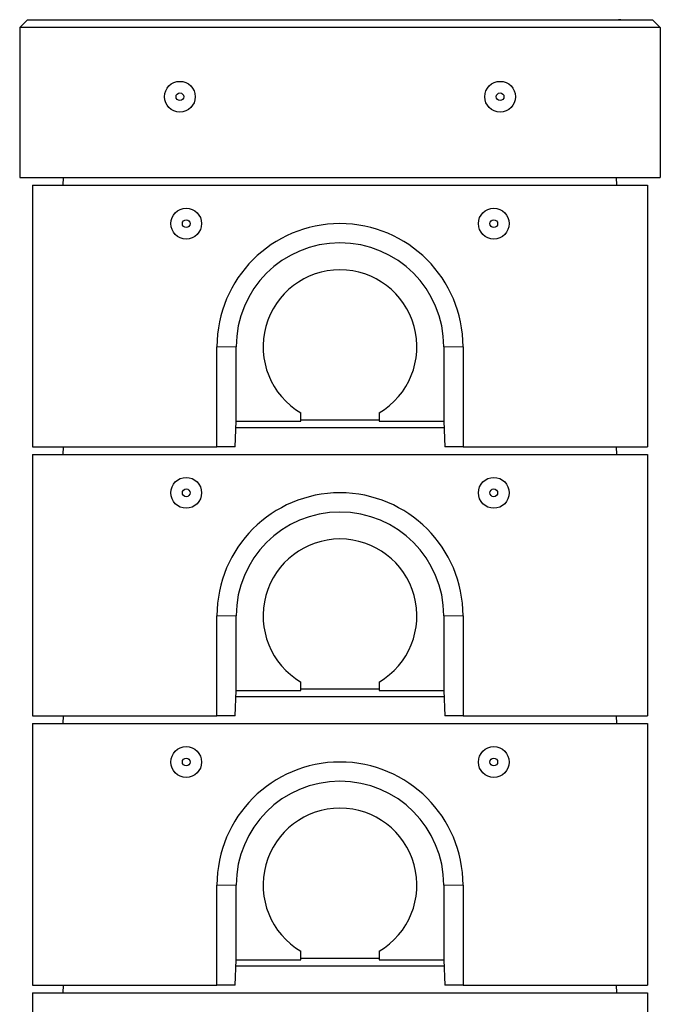
# Model space of a CAD drawing. Units: millimetres. Extents: x 39 to 402, y 30 to 404.
# Drawn here: x 51 to 106, y 319 to 404 of the extents above; entities that cross this region are included whole.
import ezdxf

# ---------------------------------------------------------------- set-up
doc = ezdxf.new("R2010")
doc.units = ezdxf.units.MM
doc.linetypes.add('PHANTOM', pattern=[12.7, 6.35, -1.27, 1.27, -1.27, 1.27, -1.27])

msp = doc.modelspace()

# ---------------------------------------------------------------- linework, layer by layer
at = {"color": 7, "linetype": 'Continuous', "lineweight": 25}
for p, q in [((51.392, 404.39), (50.725, 403.723)), ((106.259, 403.723), (50.725, 403.723)), ((50.725, 403.723), (50.725, 390.723)), ((51.392, 404.39), (105.592, 404.39)), ((54.159, 404.401), (54.359, 404.401)), ((54.159, 404.401), (54.159, 404.39)), ((54.359, 404.401), (54.359, 404.39)), ((54.359, 404.401), (102.625, 404.401)), ((102.625, 404.401), (102.625, 404.39)), ((102.825, 404.401), (102.625, 404.401)), ((102.825, 404.401), (102.825, 404.39)), ((106.259, 403.723), (105.592, 404.39)), ((106.259, 403.723), (106.259, 390.723)), ((50.725, 390.723), (106.259, 390.723)), ((51.825, 390.056), (51.825, 367.39)), ((51.825, 390.056), (105.159, 390.056)), ((54.492, 390.056), (54.53, 390.723)), ((102.492, 390.056), (102.454, 390.723)), ((105.159, 390.056), (105.159, 367.39)), ((67.825, 367.39), (67.825, 376.056)), ((69.492, 369.59), (69.492, 376.056)), ((87.492, 376.056), (87.492, 369.59)), ((89.159, 376.056), (89.159, 367.39)), ((69.408, 367.39), (69.492, 369.59)), ((69.492, 369.59), (75.092, 369.59)), ((75.092, 369.59), (75.092, 370.322)), ((75.092, 369.723), (81.892, 369.723)), ((81.892, 370.322), (81.892, 369.59)), ((81.892, 369.59), (87.492, 369.59)), ((87.492, 369.59), (87.576, 367.39)), ((69.472, 369.056), (87.513, 369.056)), ((51.825, 367.39), (67.825, 367.39)), ((54.492, 366.723), (54.53, 367.39)), ((69.408, 367.39), (67.825, 367.39)), ((89.159, 367.39), (87.576, 367.39)), ((89.159, 367.39), (105.159, 367.39)), ((102.492, 366.723), (102.454, 367.39)), ((51.825, 366.723), (51.825, 344.056)), ((51.825, 366.723), (105.159, 366.723)), ((105.159, 366.723), (105.159, 344.056)), ((67.825, 344.056), (67.825, 352.723)), ((69.492, 346.256), (69.492, 352.723)), ((87.492, 352.723), (87.492, 346.256)), ((89.159, 352.723), (89.159, 344.056)), ((75.092, 346.256), (75.092, 346.989)), ((81.892, 346.989), (81.892, 346.256)), ((69.408, 344.056), (69.492, 346.256)), ((69.472, 345.723), (87.513, 345.723)), ((69.492, 346.256), (75.092, 346.256)), ((75.092, 346.39), (81.892, 346.39)), ((81.892, 346.256), (87.492, 346.256)), ((87.492, 346.256), (87.576, 344.056)), ((51.825, 344.056), (67.825, 344.056)), ((54.492, 343.39), (54.53, 344.056)), ((69.408, 344.056), (67.825, 344.056)), ((89.159, 344.056), (87.576, 344.056)), ((89.159, 344.056), (105.159, 344.056)), ((102.492, 343.39), (102.454, 344.056)), ((51.825, 343.39), (51.825, 320.723)), ((51.825, 343.39), (105.159, 343.39)), ((105.159, 343.39), (105.159, 320.723)), ((67.825, 320.723), (67.825, 329.39)), ((69.492, 322.923), (69.492, 329.39)), ((87.492, 329.39), (87.492, 322.923)), ((89.159, 329.39), (89.159, 320.723)), ((75.092, 322.923), (75.092, 323.655)), ((81.892, 323.655), (81.892, 322.923)), ((69.408, 320.723), (69.492, 322.923)), ((69.492, 322.923), (75.092, 322.923)), ((75.092, 323.056), (81.892, 323.056)), ((81.892, 322.923), (87.492, 322.923)), ((87.492, 322.923), (87.576, 320.723)), ((69.472, 322.39), (87.513, 322.39)), ((51.825, 320.723), (67.825, 320.723)), ((51.825, 320.056), (51.825, 297.39)), ((51.825, 320.056), (105.159, 320.056)), ((54.492, 320.056), (54.53, 320.723)), ((69.408, 320.723), (67.825, 320.723)), ((89.159, 320.723), (87.576, 320.723)), ((89.159, 320.723), (105.159, 320.723)), ((102.492, 320.056), (102.454, 320.723)), ((105.159, 320.056), (105.159, 297.39))]:
    msp.add_line(p, q, dxfattribs=at)
at = {"color": 8, "linetype": 'PHANTOM', "lineweight": 18}
for p, q in [((69.492, 376.056), (67.825, 376.056)), ((87.492, 376.056), (89.159, 376.056)), ((69.492, 352.723), (67.825, 352.723)), ((87.492, 352.723), (89.159, 352.723)), ((69.492, 329.39), (67.825, 329.39)), ((87.492, 329.39), (89.159, 329.39))]:
    msp.add_line(p, q, dxfattribs=at)
at = {"color": 7, "linetype": 'Continuous', "lineweight": 25}
for centre, radius in [((64.609, 397.723), 1.333), ((92.375, 397.723), 1.333), ((64.609, 397.723), 0.333), ((92.375, 397.723), 0.333), ((65.159, 386.723), 1.333), ((91.825, 386.723), 1.333), ((65.159, 386.723), 0.333), ((91.825, 386.723), 0.333), ((65.159, 363.39), 1.333), ((91.825, 363.39), 1.333), ((65.159, 363.39), 0.333), ((91.825, 363.39), 0.333), ((65.159, 340.056), 1.333), ((91.825, 340.056), 1.333), ((65.159, 340.056), 0.333), ((91.825, 340.056), 0.333)]:
    msp.add_circle(centre, radius, dxfattribs=at)
for centre, radius, start, end in [((78.492, 376.056), 10.667, 0, 180), ((78.492, 376.056), 9, 0, 180), ((78.492, 376.056), 6.667, 300.66383, 239.33617), ((78.492, 352.723), 10.667, 0, 180), ((78.492, 352.723), 9, 0, 180), ((78.492, 352.723), 6.667, 300.66383, 239.33617), ((78.492, 329.39), 10.667, 0, 180), ((78.492, 329.39), 9, 0, 180), ((78.492, 329.39), 6.667, 300.66383, 239.33617)]:
    msp.add_arc(centre, radius, start, end, dxfattribs=at)

doc.saveas('drawing.dxf')
